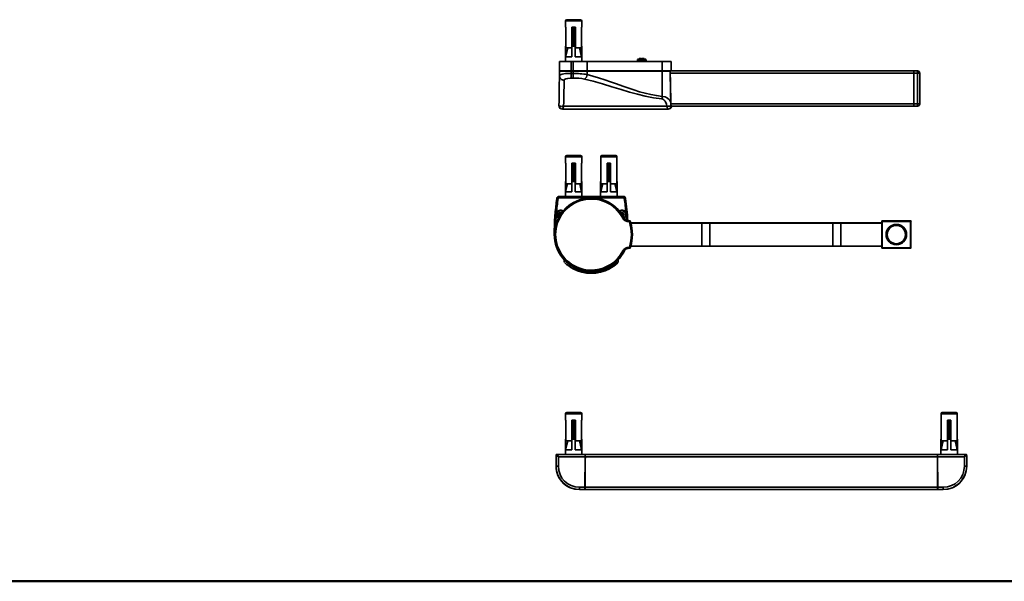
# Model space of a CAD drawing. Units: millimetres. Extents: x 10 to 410, y 10 to 287.
# Drawn here: x 115 to 220, y 10 to 70 of the extents above; entities that cross this region are included whole.
import ezdxf

# ---------------------------------------------------------------- set-up
doc = ezdxf.new("R2010")
doc.units = ezdxf.units.MM

msp = doc.modelspace()

# ---------------------------------------------------------------- linework, layer by layer
at = {"color": 7, "linetype": 'Continuous', "lineweight": 35}
for p, q in [((173.02, 69.74), (173.02, 69.05)), ((173.15, 69.86), (174.41, 69.86)), ((174.41, 69.86), (174.62, 69.86)), ((174.75, 69.05), (174.75, 69.74)), ((173.04, 69.05), (173.02, 69.05)), ((173.04, 66.86), (173.04, 69.05)), ((174.07, 69.05), (173.7, 69.05)), ((173.7, 69.05), (173.7, 66.86)), ((174.07, 69.03), (173.7, 69.03)), ((174.07, 68.99), (173.7, 68.99)), ((174.07, 68.93), (173.7, 68.93)), ((174.07, 68.87), (173.7, 68.87)), ((174.07, 68.84), (173.7, 68.84)), ((174.07, 68.78), (173.7, 68.78)), ((174.07, 68.72), (173.7, 68.72)), ((174.07, 68.68), (173.7, 68.68)), ((174.07, 68.62), (173.7, 68.62)), ((174.07, 68.56), (173.7, 68.56)), ((174.07, 68.52), (173.7, 68.52)), ((174.07, 68.46), (173.7, 68.46)), ((174.07, 68.4), (173.7, 68.4)), ((174.07, 68.37), (173.7, 68.37)), ((174.07, 68.31), (173.7, 68.31)), ((174.07, 68.25), (173.7, 68.25)), ((174.07, 68.21), (173.7, 68.21)), ((174.07, 66.86), (174.07, 69.05)), ((174.75, 69.05), (174.73, 69.05)), ((174.73, 69.05), (174.73, 66.86)), ((174.07, 68.15), (173.7, 68.15)), ((174.07, 68.09), (173.7, 68.09)), ((174.07, 68.06), (173.7, 68.06)), ((174.07, 68), (173.7, 68)), ((174.07, 67.93), (173.7, 67.93)), ((174.07, 67.9), (173.7, 67.9)), ((174.07, 67.84), (173.7, 67.84)), ((174.07, 67.78), (173.7, 67.78)), ((174.07, 67.74), (173.7, 67.74)), ((174.07, 67.68), (173.7, 67.68)), ((174.07, 67.62), (173.7, 67.62)), ((174.07, 67.59), (173.7, 67.59)), ((174.07, 67.53), (173.7, 67.53)), ((174.07, 67.47), (173.7, 67.47)), ((174.07, 67.43), (173.7, 67.43)), ((174.07, 67.37), (173.7, 67.37)), ((174.07, 67.31), (173.7, 67.31)), ((174.07, 67.27), (173.7, 67.27)), ((174.07, 67.21), (173.7, 67.21)), ((174.07, 67.15), (173.7, 67.15)), ((173.01, 67.03), (173.01, 65.4)), ((173.03, 67.03), (173.01, 67.03)), ((173.03, 67.03), (173.03, 65.9)), ((173.04, 67.03), (173.03, 67.03)), ((173.7, 66.86), (173.04, 66.86)), ((174.07, 67.12), (173.7, 67.12)), ((174.07, 67.06), (173.7, 67.06)), ((173.7, 67.03), (173.71, 67.03)), ((174.06, 67.03), (173.71, 67.03)), ((173.71, 67.03), (173.71, 65.9)), ((174.06, 67.03), (174.06, 65.9)), ((174.06, 67.03), (174.07, 67.03)), ((174.73, 66.86), (174.07, 66.86)), ((174.74, 67.03), (174.73, 67.03)), ((174.74, 67.03), (174.74, 65.9)), ((174.76, 67.03), (174.74, 67.03)), ((174.76, 65.4), (174.76, 67.03)), ((172.38, 64.4), (172.38, 65.4)), ((172.38, 65.4), (173.63, 65.4)), ((173.03, 65.9), (173.71, 65.9)), ((173.63, 65.4), (173.63, 64.4)), ((173.84, 65.4), (173.63, 65.4)), ((173.84, 64.4), (173.84, 65.4)), ((175.33, 65.4), (173.84, 65.4)), ((174.06, 65.9), (174.74, 65.9)), ((175.33, 64.4), (175.33, 65.4)), ((183.32, 65.4), (175.33, 65.4)), ((180.67, 65.59), (180.67, 65.4)), ((181.25, 65.59), (180.67, 65.59)), ((180.87, 65.71), (181.02, 65.74)), ((180.9, 65.71), (180.87, 65.71)), ((181.05, 65.74), (180.9, 65.71)), ((181, 65.73), (180.91, 65.71)), ((181.02, 65.74), (181.06, 65.75)), ((181.02, 65.74), (181.05, 65.75)), ((181.09, 65.75), (181.05, 65.74)), ((181.06, 65.75), (181.06, 65.74)), ((181.06, 65.75), (181.06, 65.74)), ((181.09, 65.75), (181.06, 65.74)), ((181.11, 65.74), (181.09, 65.75)), ((181.12, 65.74), (181.09, 65.75)), ((181.14, 65.71), (181.11, 65.74)), ((181.15, 65.71), (181.12, 65.74)), ((181.13, 65.71), (181.16, 65.74)), ((181.26, 65.71), (181.14, 65.71)), ((181.15, 65.74), (181.18, 65.75)), ((181.16, 65.74), (181.18, 65.75)), ((181.16, 65.74), (181.16, 65.71)), ((181.18, 65.75), (181.21, 65.74)), ((181.18, 65.75), (181.18, 65.71)), ((181.18, 65.75), (181.21, 65.74)), ((181.25, 65.74), (181.21, 65.75)), ((181.21, 65.75), (181.21, 65.74)), ((181.25, 65.74), (181.21, 65.75)), ((181.21, 65.74), (181.26, 65.71)), ((181.21, 65.74), (181.21, 65.71)), ((181.4, 65.71), (181.25, 65.74)), ((181.25, 65.59), (181.6, 65.59)), ((181.6, 65.4), (181.6, 65.59)), ((183.32, 64.4), (183.32, 65.4)), ((183.32, 65.4), (184.26, 65.4)), ((184.26, 65.4), (184.26, 64.4)), ((173.63, 64.4), (172.38, 64.4)), ((172.38, 63.89), (172.38, 64.38)), ((173.63, 64.38), (172.38, 64.38)), ((173.63, 64.38), (173.63, 64.4)), ((173.84, 64.4), (173.63, 64.4)), ((173.63, 64.13), (173.63, 64.38)), ((173.84, 64.38), (173.63, 64.38)), ((173.63, 64.13), (173.63, 63.64)), ((173.63, 64.13), (173.84, 64.13)), ((173.84, 64.38), (173.84, 64.4)), ((175.33, 64.4), (173.84, 64.4)), ((173.84, 64.13), (173.84, 64.38)), ((175.33, 64.38), (173.84, 64.38)), ((173.84, 64.13), (173.84, 63.64)), ((183.32, 64.4), (175.33, 64.4)), ((175.33, 64.02), (175.33, 64.38)), ((183.32, 64.38), (175.33, 64.38)), ((184.25, 64.4), (183.32, 64.4)), ((183.32, 61.69), (183.32, 64.38)), ((184.17, 64.38), (183.32, 64.38)), ((184.25, 64.4), (210.13, 64.4)), ((210.13, 64.15), (210.13, 64.4)), ((210.13, 64.4), (210.51, 64.4)), ((210.13, 64.4), (210.13, 64.15)), ((210.51, 64.15), (210.13, 64.15)), ((210.13, 60.9), (210.13, 64.15)), ((210.13, 64.15), (210.13, 60.9)), ((210.51, 60.9), (210.51, 64.15)), ((210.76, 64.15), (210.51, 64.15)), ((210.76, 64.15), (210.76, 60.9)), ((173.84, 63.64), (173.63, 63.64)), ((210.13, 60.9), (210.51, 60.9)), ((210.13, 60.65), (210.13, 60.9)), ((210.13, 60.9), (210.13, 60.65)), ((210.76, 60.9), (210.51, 60.9)), ((172.32, 60.72), (172.35, 60.67)), ((172.7, 60.34), (172.69, 60.34)), ((183.93, 60.34), (172.7, 60.34)), ((172.82, 60.65), (183.81, 60.65)), ((183.94, 60.34), (183.93, 60.34)), ((184.28, 60.63), (184.26, 60.67)), ((184.28, 60.65), (184.27, 60.65)), ((210.13, 60.65), (184.27, 60.65)), ((184.3, 60.59), (184.3, 60.59)), ((184.3, 60.59), (184.3, 60.59)), ((210.51, 60.65), (210.13, 60.65)), ((173.02, 55.25), (173.02, 54.56)), ((173.04, 54.56), (173.02, 54.56)), ((173.04, 52.38), (173.04, 54.56)), ((173.15, 55.38), (174.41, 55.38)), ((174.07, 54.56), (173.7, 54.56)), ((173.7, 54.56), (173.7, 52.38)), ((174.07, 52.38), (174.07, 54.56)), ((174.41, 55.38), (174.62, 55.38)), ((174.75, 54.56), (174.73, 54.56)), ((174.73, 54.56), (174.73, 52.38)), ((174.75, 54.56), (174.75, 55.25)), ((176.77, 55.25), (176.77, 54.56)), ((176.79, 54.56), (176.77, 54.56)), ((176.79, 52.38), (176.79, 54.56)), ((176.9, 55.38), (178.16, 55.38)), ((177.82, 54.56), (177.45, 54.56)), ((177.45, 54.56), (177.45, 52.38)), ((177.82, 52.38), (177.82, 54.56)), ((178.16, 55.38), (178.37, 55.38)), ((178.5, 54.56), (178.48, 54.56)), ((178.48, 54.56), (178.48, 52.38)), ((178.5, 54.56), (178.5, 55.25)), ((173.92, 54.52), (173.7, 54.52)), ((173.92, 54.49), (173.7, 54.49)), ((173.92, 54.43), (173.7, 54.43)), ((173.92, 54.37), (173.7, 54.37)), ((173.92, 54.33), (173.7, 54.33)), ((173.92, 54.27), (173.7, 54.27)), ((173.92, 54.21), (173.7, 54.21)), ((173.92, 54.18), (173.7, 54.18)), ((173.92, 54.12), (173.7, 54.12)), ((173.92, 54.06), (173.7, 54.06)), ((173.92, 54.03), (173.7, 54.03)), ((173.92, 53.97), (173.7, 53.97)), ((173.92, 53.91), (173.7, 53.91)), ((173.92, 53.88), (173.7, 53.88)), ((173.92, 53.82), (173.7, 53.82)), ((173.92, 53.76), (173.7, 53.76)), ((173.92, 53.73), (173.7, 53.73)), ((173.92, 53.67), (173.7, 53.67)), ((173.92, 53.6), (173.7, 53.6)), ((173.92, 53.57), (173.7, 53.57)), ((173.92, 53.51), (173.7, 53.51)), ((174.07, 54.52), (173.92, 54.52)), ((174.07, 54.49), (173.92, 54.49)), ((174.07, 54.43), (173.92, 54.43)), ((174.07, 54.37), (173.92, 54.37)), ((174.07, 54.33), (173.92, 54.33)), ((174.07, 54.27), (173.92, 54.27)), ((174.07, 54.21), (173.92, 54.21)), ((174.07, 54.18), (173.92, 54.18)), ((174.07, 54.12), (173.92, 54.12)), ((174.07, 54.06), (173.92, 54.06)), ((174.07, 54.03), (173.92, 54.03)), ((174.07, 53.97), (173.92, 53.97)), ((174.07, 53.91), (173.92, 53.91)), ((174.07, 53.88), (173.92, 53.88)), ((174.07, 53.82), (173.92, 53.82)), ((174.07, 53.76), (173.92, 53.76)), ((174.07, 53.73), (173.92, 53.73)), ((174.07, 53.67), (173.92, 53.67)), ((174.07, 53.6), (173.92, 53.6)), ((174.07, 53.57), (173.92, 53.57)), ((174.07, 53.51), (173.92, 53.51)), ((177.82, 54.52), (177.45, 54.52)), ((177.82, 54.49), (177.45, 54.49)), ((177.82, 54.43), (177.45, 54.43)), ((177.82, 54.37), (177.45, 54.37)), ((177.82, 54.33), (177.45, 54.33)), ((177.82, 54.27), (177.45, 54.27)), ((177.82, 54.21), (177.45, 54.21)), ((177.82, 54.18), (177.45, 54.18)), ((177.82, 54.12), (177.45, 54.12)), ((177.82, 54.06), (177.45, 54.06)), ((177.82, 54.03), (177.45, 54.03)), ((177.82, 53.97), (177.45, 53.97)), ((177.82, 53.91), (177.45, 53.91)), ((177.82, 53.88), (177.45, 53.88)), ((177.82, 53.82), (177.45, 53.82)), ((177.82, 53.76), (177.45, 53.76)), ((177.82, 53.73), (177.45, 53.73)), ((177.82, 53.67), (177.45, 53.67)), ((177.82, 53.6), (177.45, 53.6)), ((177.82, 53.57), (177.45, 53.57)), ((177.82, 53.51), (177.45, 53.51)), ((173.01, 52.63), (173.01, 51.03)), ((173.03, 52.63), (173.01, 52.63)), ((173.03, 52.63), (173.03, 51.5)), ((173.04, 52.63), (173.03, 52.63)), ((173.92, 53.45), (173.7, 53.45)), ((173.92, 53.42), (173.7, 53.42)), ((173.92, 53.36), (173.7, 53.36)), ((173.92, 53.3), (173.7, 53.3)), ((173.92, 53.27), (173.7, 53.27)), ((173.92, 53.21), (173.7, 53.21)), ((173.92, 53.15), (173.7, 53.15)), ((173.92, 53.12), (173.7, 53.12)), ((173.92, 53.06), (173.7, 53.06)), ((173.92, 53), (173.7, 53)), ((173.92, 52.96), (173.7, 52.96)), ((173.92, 52.9), (173.7, 52.9)), ((173.92, 52.84), (173.7, 52.84)), ((173.92, 52.81), (173.7, 52.81)), ((173.92, 52.75), (173.7, 52.75)), ((173.92, 52.69), (173.7, 52.69)), ((173.92, 52.66), (173.7, 52.66)), ((173.7, 52.63), (173.71, 52.63)), ((174.06, 52.63), (173.71, 52.63)), ((173.71, 52.63), (173.71, 51.5)), ((174.07, 53.45), (173.92, 53.45)), ((174.07, 53.42), (173.92, 53.42)), ((174.07, 53.36), (173.92, 53.36)), ((174.07, 53.3), (173.92, 53.3)), ((174.07, 53.27), (173.92, 53.27)), ((174.07, 53.21), (173.92, 53.21)), ((174.07, 53.15), (173.92, 53.15)), ((174.07, 53.12), (173.92, 53.12)), ((174.07, 53.06), (173.92, 53.06)), ((174.07, 53), (173.92, 53)), ((174.07, 52.96), (173.92, 52.96)), ((174.07, 52.9), (173.92, 52.9)), ((174.07, 52.84), (173.92, 52.84)), ((174.07, 52.81), (173.92, 52.81)), ((174.07, 52.75), (173.92, 52.75)), ((174.07, 52.69), (173.92, 52.69)), ((174.07, 52.66), (173.92, 52.66)), ((174.06, 52.63), (174.06, 51.5)), ((174.06, 52.63), (174.07, 52.63)), ((174.74, 52.63), (174.73, 52.63)), ((174.74, 52.63), (174.74, 51.5)), ((174.76, 52.63), (174.74, 52.63)), ((174.76, 51.03), (174.76, 52.63)), ((176.76, 52.63), (176.76, 51.03)), ((176.78, 52.63), (176.76, 52.63)), ((176.78, 52.63), (176.78, 51.5)), ((176.79, 52.63), (176.78, 52.63)), ((177.82, 53.45), (177.45, 53.45)), ((177.82, 53.42), (177.45, 53.42)), ((177.82, 53.36), (177.45, 53.36)), ((177.82, 53.3), (177.45, 53.3)), ((177.82, 53.27), (177.45, 53.27)), ((177.82, 53.21), (177.45, 53.21)), ((177.82, 53.15), (177.45, 53.15)), ((177.82, 53.12), (177.45, 53.12)), ((177.82, 53.06), (177.45, 53.06)), ((177.82, 53), (177.45, 53)), ((177.82, 52.96), (177.45, 52.96)), ((177.82, 52.9), (177.45, 52.9)), ((177.82, 52.84), (177.45, 52.84)), ((177.82, 52.81), (177.45, 52.81)), ((177.82, 52.75), (177.45, 52.75)), ((177.82, 52.69), (177.45, 52.69)), ((177.82, 52.66), (177.45, 52.66)), ((177.45, 52.63), (177.46, 52.63)), ((177.46, 52.63), (177.46, 51.5)), ((177.81, 52.63), (177.46, 52.63)), ((177.81, 52.63), (177.81, 51.5)), ((177.81, 52.63), (177.82, 52.63)), ((178.49, 52.63), (178.48, 52.63)), ((178.49, 52.63), (178.49, 51.5)), ((178.51, 52.63), (178.49, 52.63)), ((178.51, 51.03), (178.51, 52.63)), ((173.03, 51.5), (173.71, 51.5)), ((173.7, 52.38), (173.04, 52.38)), ((174.06, 51.5), (174.74, 51.5)), ((174.73, 52.38), (174.07, 52.38)), ((176.78, 51.5), (177.46, 51.5)), ((177.45, 52.38), (176.79, 52.38)), ((177.81, 51.5), (178.49, 51.5)), ((178.48, 52.38), (177.82, 52.38)), ((172.13, 50.81), (172.1, 50.81)), ((172.35, 51.03), (172.35, 50.99)), ((179.17, 51.03), (172.35, 51.03)), ((172.35, 51.03), (172.92, 51.03)), ((172.35, 50.89), (172.35, 50.99)), ((172.35, 50.99), (179.17, 50.99)), ((179.17, 50.89), (172.35, 50.89)), ((173.01, 51.03), (172.92, 51.03)), ((172.92, 51.03), (172.93, 51.03)), ((174.85, 51.03), (174.76, 51.03)), ((174.84, 51.03), (174.85, 51.03)), ((174.85, 51.03), (176.67, 51.03)), ((176.76, 51.03), (176.67, 51.03)), ((176.67, 51.03), (176.68, 51.03)), ((178.6, 51.03), (178.51, 51.03)), ((178.59, 51.03), (178.6, 51.03)), ((178.6, 51.03), (179.17, 51.03)), ((179.17, 50.99), (179.17, 51.03)), ((179.17, 50.89), (179.17, 50.99)), ((179.42, 50.81), (179.38, 50.81)), ((172.36, 49.27), (172.58, 49.3)), ((172.61, 49.27), (172.58, 49.3)), ((172.74, 49.47), (172.75, 49.49)), ((172.76, 49.46), (172.74, 49.47)), ((172.77, 49.48), (172.75, 49.49)), ((178.75, 49.48), (178.77, 49.49)), ((178.76, 49.46), (178.78, 49.47)), ((178.78, 49.47), (178.77, 49.49)), ((178.92, 49.29), (178.91, 49.27)), ((178.92, 49.29), (179.14, 49.29)), ((172.25, 48.73), (172.24, 48.71)), ((172.24, 48.71), (172.26, 48.7)), ((172.25, 48.73), (172.27, 48.72)), ((172.36, 49.27), (172.28, 49.07)), ((172.28, 49.07), (172.39, 48.93)), ((179.24, 49.09), (179.13, 48.93)), ((179.24, 49.09), (179.14, 49.29)), ((179.2, 48.76), (179.22, 48.77)), ((179.27, 48.69), (179.22, 48.77)), ((179.26, 48.73), (179.25, 48.72)), ((179.26, 48.73), (179.27, 48.71)), ((179.27, 48.71), (179.26, 48.71)), ((179.78, 48.43), (179.78, 48.41)), ((179.78, 48.41), (179.82, 48.41)), ((179.82, 48.41), (179.83, 48.43)), ((179.82, 48.41), (179.82, 48.41)), ((179.91, 48.34), (179.91, 48.34)), ((179.91, 48.34), (179.91, 48.34)), ((179.96, 48.26), (179.94, 48.25)), ((206.7, 45.56), (206.7, 48.37)), ((206.76, 48.37), (206.7, 48.37)), ((206.76, 48.37), (206.76, 48.43)), ((206.76, 48.43), (209.76, 48.43)), ((206.76, 48.37), (206.76, 45.56)), ((209.76, 48.37), (206.76, 48.37)), ((209.76, 48.37), (209.76, 48.43)), ((209.82, 48.37), (209.76, 48.37)), ((209.76, 45.56), (209.76, 48.37)), ((209.82, 48.37), (209.82, 45.56)), ((179.95, 48.22), (180.02, 48.21)), ((180.02, 48.19), (180.02, 48.21)), ((180.02, 48.21), (187.55, 48.21)), ((187.55, 48.19), (180.02, 48.19)), ((187.55, 48.19), (187.55, 48.21)), ((187.55, 48.21), (188.41, 48.21)), ((188.4, 48.19), (187.55, 48.19)), ((187.55, 45.74), (187.55, 48.19)), ((188.4, 48.19), (188.4, 45.74)), ((201.48, 48.19), (188.4, 48.19)), ((188.41, 48.21), (201.49, 48.21)), ((201.48, 45.74), (201.48, 48.19)), ((202.34, 48.19), (201.48, 48.19)), ((201.49, 48.21), (202.34, 48.21)), ((202.34, 48.19), (202.34, 48.21)), ((202.34, 48.21), (206.7, 48.21)), ((202.34, 48.19), (202.34, 45.74)), ((179.22, 45.16), (179.2, 45.17)), ((179.22, 45.16), (179.27, 45.24)), ((179.82, 45.52), (179.78, 45.52)), ((179.78, 45.52), (179.78, 45.5)), ((179.83, 45.5), (179.82, 45.52)), ((179.82, 45.52), (179.82, 45.52)), ((179.91, 45.59), (179.91, 45.59)), ((179.91, 45.59), (179.91, 45.59)), ((179.96, 45.67), (179.94, 45.68)), ((180.02, 45.71), (179.95, 45.71)), ((180.02, 45.74), (187.55, 45.74)), ((180.02, 45.71), (180.02, 45.74)), ((187.55, 45.71), (180.02, 45.71)), ((187.55, 45.74), (188.4, 45.74)), ((187.55, 45.71), (187.55, 45.74)), ((188.41, 45.71), (187.55, 45.71)), ((188.4, 45.74), (201.48, 45.74)), ((201.49, 45.71), (188.41, 45.71)), ((201.48, 45.74), (202.34, 45.74)), ((202.34, 45.71), (201.49, 45.71)), ((202.34, 45.71), (202.34, 45.74)), ((206.7, 45.71), (202.34, 45.71)), ((206.76, 45.56), (206.7, 45.56)), ((206.76, 45.56), (209.76, 45.56)), ((206.76, 45.5), (206.76, 45.56)), ((209.76, 45.5), (206.76, 45.5)), ((209.82, 45.56), (209.76, 45.56)), ((209.76, 45.5), (209.76, 45.56)), ((173.89, 43.5), (173.89, 43.42)), ((177.63, 43.42), (177.63, 43.5)), ((173.02, 27.86), (173.02, 27.18)), ((173.15, 27.99), (174.62, 27.99)), ((174.75, 27.18), (174.75, 27.86)), ((213.02, 27.86), (213.02, 27.18)), ((213.15, 27.99), (214.62, 27.99)), ((214.75, 27.18), (214.75, 27.86)), ((173.04, 27.18), (173.02, 27.18)), ((173.04, 24.99), (173.04, 27.18)), ((174.07, 27.18), (173.7, 27.18)), ((173.7, 27.18), (173.7, 24.99)), ((174.07, 27.15), (173.7, 27.15)), ((174.07, 27.09), (173.7, 27.09)), ((174.07, 27.06), (173.7, 27.06)), ((174.07, 27), (173.7, 27)), ((174.07, 26.93), (173.7, 26.93)), ((174.07, 26.9), (173.7, 26.9)), ((174.07, 26.84), (173.7, 26.84)), ((174.07, 26.78), (173.7, 26.78)), ((174.07, 26.74), (173.7, 26.74)), ((174.07, 26.68), (173.7, 26.68)), ((174.07, 26.62), (173.7, 26.62)), ((174.07, 26.59), (173.7, 26.59)), ((174.07, 26.53), (173.7, 26.53)), ((174.07, 26.47), (173.7, 26.47)), ((174.07, 26.43), (173.7, 26.43)), ((174.07, 26.37), (173.7, 26.37)), ((174.07, 26.31), (173.7, 26.31)), ((174.07, 26.27), (173.7, 26.27)), ((174.07, 24.99), (174.07, 27.18)), ((174.75, 27.18), (174.73, 27.18)), ((174.73, 27.18), (174.73, 24.99)), ((213.04, 27.18), (213.02, 27.18)), ((213.04, 24.99), (213.04, 27.18)), ((214.07, 27.18), (213.7, 27.18)), ((213.7, 27.18), (213.7, 24.99)), ((214.07, 27.15), (213.7, 27.15)), ((214.07, 27.09), (213.7, 27.09)), ((214.07, 27.06), (213.7, 27.06)), ((214.07, 27), (213.7, 27)), ((214.07, 26.93), (213.7, 26.93)), ((214.07, 26.9), (213.7, 26.9)), ((214.07, 26.84), (213.7, 26.84)), ((214.07, 26.78), (213.7, 26.78)), ((214.07, 26.74), (213.7, 26.74)), ((214.07, 26.68), (213.7, 26.68)), ((214.07, 26.62), (213.7, 26.62)), ((214.07, 26.59), (213.7, 26.59)), ((214.07, 26.53), (213.7, 26.53)), ((214.07, 26.47), (213.7, 26.47)), ((214.07, 26.43), (213.7, 26.43)), ((214.07, 26.37), (213.7, 26.37)), ((214.07, 26.31), (213.7, 26.31)), ((214.07, 26.27), (213.7, 26.27)), ((214.07, 24.99), (214.07, 27.18)), ((214.75, 27.18), (214.73, 27.18)), ((214.73, 27.18), (214.73, 24.99)), ((174.07, 26.21), (173.7, 26.21)), ((174.07, 26.15), (173.7, 26.15)), ((174.07, 26.12), (173.7, 26.12)), ((174.07, 26.06), (173.7, 26.06)), ((174.07, 26), (173.7, 26)), ((174.07, 25.96), (173.7, 25.96)), ((174.07, 25.9), (173.7, 25.9)), ((174.07, 25.84), (173.7, 25.84)), ((174.07, 25.81), (173.7, 25.81)), ((174.07, 25.75), (173.7, 25.75)), ((174.07, 25.68), (173.7, 25.68)), ((174.07, 25.65), (173.7, 25.65)), ((174.07, 25.59), (173.7, 25.59)), ((174.07, 25.53), (173.7, 25.53)), ((174.07, 25.49), (173.7, 25.49)), ((174.07, 25.43), (173.7, 25.43)), ((174.07, 25.37), (173.7, 25.37)), ((174.07, 25.34), (173.7, 25.34)), ((174.07, 25.28), (173.7, 25.28)), ((174.07, 25.22), (173.7, 25.22)), ((174.07, 25.18), (173.7, 25.18)), ((214.07, 26.21), (213.7, 26.21)), ((214.07, 26.15), (213.7, 26.15)), ((214.07, 26.12), (213.7, 26.12)), ((214.07, 26.06), (213.7, 26.06)), ((214.07, 26), (213.7, 26)), ((214.07, 25.96), (213.7, 25.96)), ((214.07, 25.9), (213.7, 25.9)), ((214.07, 25.84), (213.7, 25.84)), ((214.07, 25.81), (213.7, 25.81)), ((214.07, 25.75), (213.7, 25.75)), ((214.07, 25.68), (213.7, 25.68)), ((214.07, 25.65), (213.7, 25.65)), ((214.07, 25.59), (213.7, 25.59)), ((214.07, 25.53), (213.7, 25.53)), ((214.07, 25.49), (213.7, 25.49)), ((214.07, 25.43), (213.7, 25.43)), ((214.07, 25.37), (213.7, 25.37)), ((214.07, 25.34), (213.7, 25.34)), ((214.07, 25.28), (213.7, 25.28)), ((214.07, 25.22), (213.7, 25.22)), ((214.07, 25.18), (213.7, 25.18)), ((173.01, 25.15), (173.01, 23.53)), ((173.03, 25.15), (173.01, 25.15)), ((173.03, 25.15), (173.03, 24.03)), ((173.04, 25.15), (173.03, 25.15)), ((173.7, 24.99), (173.04, 24.99)), ((173.7, 25.15), (173.71, 25.15)), ((174.06, 25.15), (173.71, 25.15)), ((173.71, 25.15), (173.71, 24.03)), ((174.06, 25.15), (174.06, 24.03)), ((174.06, 25.15), (174.07, 25.15)), ((174.73, 24.99), (174.07, 24.99)), ((174.74, 25.15), (174.73, 25.15)), ((174.74, 25.15), (174.74, 24.03)), ((174.76, 25.15), (174.74, 25.15)), ((174.76, 23.53), (174.76, 25.15)), ((213.01, 25.15), (213.01, 23.53)), ((213.03, 25.15), (213.01, 25.15)), ((213.03, 25.15), (213.03, 24.03)), ((213.04, 25.15), (213.03, 25.15)), ((213.7, 24.99), (213.04, 24.99)), ((213.7, 25.15), (213.71, 25.15)), ((214.06, 25.15), (213.71, 25.15)), ((213.71, 25.15), (213.71, 24.03)), ((214.06, 25.15), (214.06, 24.03)), ((214.06, 25.15), (214.07, 25.15)), ((214.73, 24.99), (214.07, 24.99)), ((214.74, 25.15), (214.73, 25.15)), ((214.74, 25.15), (214.74, 24.03)), ((214.76, 25.15), (214.74, 25.15)), ((214.76, 23.53), (214.76, 25.15)), ((172.01, 22.28), (172.01, 23.4)), ((172.02, 23.46), (172.02, 23.46)), ((172.08, 23.53), (172.08, 23.52)), ((172.08, 23.53), (172.13, 23.53)), ((172.13, 23.53), (172.13, 23.53)), ((172.13, 23.53), (175.11, 23.53)), ((175.11, 23.27), (172.26, 23.27)), ((172.26, 23.27), (172.26, 22.27)), ((173.03, 24.03), (173.71, 24.03)), ((174.06, 24.03), (174.74, 24.03)), ((175.08, 20.02), (175.11, 23.27)), ((175.13, 23.27), (175.1, 20.02)), ((175.13, 23.28), (175.13, 23.53)), ((175.13, 23.53), (212.63, 23.53)), ((212.63, 23.28), (175.13, 23.28)), ((175.13, 23.28), (175.13, 20.03)), ((212.63, 23.53), (212.63, 23.28)), ((212.63, 23.28), (212.63, 20.03)), ((212.66, 20.02), (212.64, 23.27)), ((212.66, 23.53), (215.63, 23.53)), ((215.51, 23.27), (212.66, 23.27)), ((212.66, 23.27), (212.69, 20.02)), ((213.03, 24.03), (213.71, 24.03)), ((214.06, 24.03), (214.74, 24.03)), ((215.51, 22.27), (215.51, 23.27)), ((215.68, 23.53), (215.63, 23.53)), ((215.63, 23.53), (215.63, 23.53)), ((215.68, 23.52), (215.68, 23.53)), ((215.75, 23.46), (215.75, 23.46)), ((215.76, 23.4), (215.76, 22.28)), ((174.51, 20.02), (175.08, 20.02)), ((174.51, 19.78), (174.51, 20.02)), ((175.11, 20.46), (175.13, 20.46)), ((175.11, 20.45), (175.13, 20.45)), ((175.13, 20.46), (175.13, 20.49)), ((175.13, 20.46), (175.13, 20.46)), ((175.13, 20.03), (212.63, 20.03)), ((175.13, 19.78), (175.13, 20.03)), ((212.64, 20.46), (212.63, 20.46)), ((212.63, 20.45), (212.66, 20.45)), ((212.63, 20.03), (212.63, 19.78)), ((212.64, 20.49), (212.64, 20.46)), ((212.64, 20.46), (212.66, 20.46)), ((212.69, 20.02), (213.26, 20.02)), ((213.26, 19.78), (213.26, 20.02)), ((174.51, 19.78), (175.08, 19.78)), ((174.51, 19.78), (175.08, 19.78)), ((174.51, 19.78), (174.51, 19.78)), ((175.07, 19.77), (174.52, 19.78)), ((212.63, 19.78), (175.13, 19.78)), ((212.69, 19.78), (213.26, 19.78)), ((212.69, 19.78), (213.26, 19.78)), ((213.25, 19.78), (212.7, 19.77)), ((213.26, 19.78), (213.26, 19.78))]:
    msp.add_line(p, q, dxfattribs=at)
at = {"color": 8, "linetype": 'Continuous', "lineweight": 35}
for p, q in [((174.49, 69.74), (173.02, 69.74)), ((174.75, 69.74), (174.49, 69.74)), ((173.71, 66.98), (173.7, 66.98)), ((174.07, 66.98), (174.06, 66.98)), ((181.25, 65.6), (181.6, 65.6)), ((210.13, 64.15), (184.17, 64.15)), ((184.24, 60.9), (210.13, 60.9)), ((184.27, 60.65), (184.27, 60.65)), ((174.49, 55.25), (173.02, 55.25)), ((174.75, 55.25), (174.49, 55.25)), ((178.24, 55.25), (176.77, 55.25)), ((178.5, 55.25), (178.24, 55.25)), ((173.71, 52.58), (173.7, 52.58)), ((174.07, 52.58), (174.06, 52.58)), ((177.46, 52.58), (177.45, 52.58)), ((177.82, 52.58), (177.81, 52.58)), ((180.02, 48.19), (179.96, 48.19)), ((206.7, 48.19), (202.34, 48.19)), ((171.85, 46.96), (171.82, 46.96)), ((179.96, 45.74), (180.02, 45.74)), ((202.34, 45.74), (206.7, 45.74)), ((174.75, 27.86), (173.02, 27.86)), ((214.75, 27.86), (213.02, 27.86)), ((173.71, 25.1), (173.7, 25.1)), ((174.07, 25.1), (174.06, 25.1)), ((213.71, 25.1), (213.7, 25.1)), ((214.07, 25.1), (214.06, 25.1)), ((175.11, 20.39), (175.13, 20.39)), ((175.13, 20.43), (175.12, 20.43)), ((175.13, 20.66), (175.13, 20.49)), ((175.13, 20.49), (175.13, 20.49)), ((212.64, 20.49), (212.63, 20.66)), ((212.63, 20.49), (212.64, 20.49)), ((212.65, 20.43), (212.63, 20.43)), ((212.63, 20.39), (212.66, 20.39)), ((175.08, 19.78), (175.08, 19.78)), ((175.13, 19.83), (175.1, 19.83)), ((212.63, 19.83), (212.67, 19.83)), ((212.69, 19.78), (212.69, 19.78))]:
    msp.add_line(p, q, dxfattribs=at)
at = {"color": 7, "linetype": 'Continuous', "lineweight": 50}
msp.add_line((410, 10), (10, 10), dxfattribs=at)
at = {"color": 7, "linetype": 'Continuous', "lineweight": 35, "flags": 128}
for points in [[(173.03, 65.9), (173.06, 66.06), (173.25, 66.86)], [(174.52, 66.86), (174.7, 66.06), (174.74, 65.9)], [(180.83, 65.69), (180.69, 65.62), (180.67, 65.6)], [(181.59, 65.6), (181.54, 65.64), (181.43, 65.69)], [(172.38, 63.89), (172.45, 63.98), (172.68, 64.06), (173.02, 64.11), (173.41, 64.13), (173.63, 64.13)], [(175.33, 64.38), (175.33, 64.38), (175.33, 64.39), (175.33, 64.39), (175.33, 64.39), (175.32, 64.4), (175.32, 64.4), (175.32, 64.4), (175.32, 64.4)], [(175.33, 64.02), (175.93, 63.86), (176.55, 63.67), (177.19, 63.46), (177.8, 63.25), (178.46, 63.02), (179.14, 62.78), (179.76, 62.56), (180.31, 62.38), (180.91, 62.19), (181.5, 62.03), (182.1, 61.89), (182.71, 61.77), (183.32, 61.69)], [(184.24, 61.05), (184.22, 62.1), (184.17, 64.38)], [(184.24, 61.05), (184.2, 63.08), (184.17, 64.38)], [(172.32, 60.72), (172.33, 61.19), (172.34, 61.63), (172.34, 62.05), (172.35, 62.44), (172.36, 62.8), (172.36, 63.13), (172.37, 63.42), (172.37, 63.68), (172.38, 63.89)], [(172.87, 63.42), (172.87, 63.2), (172.87, 62.95), (172.86, 62.65), (172.85, 62.31), (172.85, 61.94), (172.84, 61.54), (172.83, 61.11), (172.82, 60.65)], [(173.63, 63.64), (173.5, 63.63), (173.26, 63.61), (173.06, 63.57), (172.92, 63.5), (172.87, 63.42)], [(183.29, 61.42), (182.4, 61.53), (181.52, 61.7), (180.67, 61.91), (179.83, 62.14), (178.96, 62.41), (177.96, 62.72), (176.96, 63.03), (175.97, 63.31), (175.04, 63.54)], [(183.32, 61.69), (183.31, 61.55), (183.29, 61.42)], [(183.81, 60.65), (183.77, 60.87), (183.64, 61.19), (183.51, 61.33), (183.4, 61.39), (183.29, 61.42)], [(184.23, 60.87), (184.24, 60.92), (184.24, 61.05)], [(184.24, 61.05), (184.24, 61.05), (184.24, 61.05)], [(184.3, 60.59), (184.28, 60.62), (184.28, 60.63)], [(173.03, 51.5), (173.06, 51.66), (173.23, 52.38)], [(174.54, 52.38), (174.7, 51.66), (174.74, 51.5)], [(176.78, 51.5), (176.81, 51.66), (176.98, 52.38)], [(178.29, 52.38), (178.45, 51.66), (178.49, 51.5)], [(172.13, 50.81), (172.14, 50.81), (172.14, 50.81), (172.15, 50.81), (172.16, 50.8), (172.18, 50.8), (172.2, 50.8), (172.21, 50.8), (172.23, 50.79)], [(179.28, 50.79), (179.3, 50.8), (179.32, 50.8), (179.34, 50.8), (179.35, 50.8), (179.37, 50.81), (179.38, 50.81), (179.38, 50.81), (179.38, 50.81)], [(172.04, 49.05), (172.04, 49.07), (172.05, 49.23)], [(179.2, 48.76), (179.2, 48.76), (179.19, 48.75), (179.19, 48.75), (179.18, 48.74), (179.16, 48.74), (179.15, 48.73), (179.13, 48.72), (179.12, 48.71)], [(179.47, 49.23), (179.47, 49.21), (179.48, 49.05)], [(179.92, 48.36), (179.92, 48.37), (179.91, 48.39), (179.89, 48.41), (179.87, 48.42), (179.86, 48.42), (179.85, 48.43), (179.84, 48.43), (179.84, 48.43), (179.83, 48.43), (179.79, 48.43), (179.76, 48.43)], [(179.82, 48.31), (179.82, 48.31), (179.81, 48.31), (179.81, 48.31), (179.8, 48.31), (179.8, 48.31), (179.79, 48.31), (179.79, 48.31), (179.78, 48.31)], [(179.82, 48.31), (179.84, 48.32), (179.86, 48.32), (179.87, 48.33), (179.89, 48.33), (179.9, 48.33), (179.9, 48.34), (179.91, 48.34), (179.91, 48.34)], [(179.93, 48.36), (179.92, 48.36), (179.91, 48.34), (179.91, 48.34)], [(188.4, 48.19), (188.4, 48.19), (188.4, 48.2), (188.41, 48.2), (188.41, 48.21), (188.41, 48.21), (188.41, 48.21), (188.41, 48.21), (188.41, 48.21)], [(201.48, 48.19), (201.48, 48.19), (201.49, 48.2), (201.49, 48.2), (201.49, 48.21), (201.49, 48.21), (201.49, 48.21), (201.49, 48.21), (201.49, 48.21)], [(179.2, 45.17), (179.2, 45.17), (179.19, 45.17), (179.19, 45.18), (179.18, 45.18), (179.16, 45.19), (179.15, 45.2), (179.13, 45.21), (179.12, 45.21)], [(179.78, 45.62), (179.79, 45.62), (179.79, 45.62), (179.8, 45.62), (179.8, 45.62), (179.81, 45.62), (179.81, 45.62), (179.82, 45.62), (179.82, 45.62)], [(179.82, 45.62), (179.84, 45.61), (179.86, 45.61), (179.87, 45.6), (179.89, 45.6), (179.9, 45.59), (179.9, 45.59), (179.91, 45.59), (179.91, 45.59)], [(179.91, 45.59), (179.91, 45.58), (179.92, 45.57), (179.93, 45.57)], [(188.41, 45.71), (188.41, 45.71), (188.41, 45.72), (188.41, 45.72), (188.41, 45.72), (188.41, 45.73), (188.4, 45.73), (188.4, 45.73), (188.4, 45.74)], [(201.49, 45.71), (201.49, 45.71), (201.49, 45.72), (201.49, 45.72), (201.49, 45.72), (201.49, 45.73), (201.49, 45.73), (201.48, 45.73), (201.48, 45.74)], [(172.89, 44.05), (172.89, 44.15), (172.88, 44.27)], [(178.63, 44.27), (178.63, 44.15), (178.63, 44.05)], [(173.89, 43.42), (173.88, 43.4), (173.87, 43.38), (173.86, 43.36), (173.85, 43.35), (173.84, 43.33), (173.84, 43.32), (173.83, 43.32), (173.83, 43.32)], [(177.63, 43.42), (177.64, 43.4), (177.65, 43.38), (177.66, 43.36), (177.67, 43.35), (177.68, 43.33), (177.68, 43.32), (177.68, 43.32), (177.68, 43.32)], [(173.03, 24.03), (173.06, 24.19), (173.25, 24.99)], [(174.52, 24.99), (174.7, 24.19), (174.74, 24.03)], [(213.03, 24.03), (213.06, 24.19), (213.25, 24.99)], [(214.52, 24.99), (214.7, 24.19), (214.74, 24.03)], [(175.11, 23.27), (175.11, 23.32), (175.11, 23.36), (175.11, 23.4), (175.11, 23.44), (175.11, 23.47), (175.11, 23.49), (175.11, 23.51), (175.11, 23.52), (175.11, 23.53)], [(175.13, 23.5), (175.13, 23.5), (175.13, 23.49), (175.13, 23.47), (175.13, 23.45), (175.13, 23.42), (175.13, 23.39), (175.13, 23.35), (175.13, 23.31), (175.13, 23.27)], [(212.64, 23.27), (212.64, 23.31), (212.64, 23.35), (212.64, 23.39), (212.63, 23.42), (212.63, 23.45), (212.63, 23.47), (212.63, 23.49), (212.63, 23.5), (212.63, 23.5)], [(212.66, 23.53), (212.66, 23.52), (212.66, 23.51), (212.66, 23.49), (212.66, 23.47), (212.66, 23.44), (212.66, 23.4), (212.66, 23.36), (212.66, 23.32), (212.66, 23.27)], [(175.08, 19.78), (175.08, 19.78), (175.08, 19.8), (175.08, 19.82), (175.08, 19.85), (175.08, 19.89), (175.08, 19.93), (175.08, 19.98), (175.08, 20.02)], [(175.1, 20.02), (175.1, 19.98), (175.1, 19.94), (175.1, 19.9), (175.1, 19.87), (175.1, 19.84), (175.1, 19.82), (175.1, 19.81), (175.1, 19.8)], [(212.67, 19.8), (212.67, 19.81), (212.67, 19.82), (212.67, 19.84), (212.67, 19.87), (212.67, 19.9), (212.67, 19.94), (212.66, 19.98), (212.66, 20.02)], [(212.69, 20.02), (212.69, 19.98), (212.69, 19.93), (212.69, 19.89), (212.69, 19.85), (212.69, 19.82), (212.69, 19.8), (212.69, 19.78), (212.69, 19.78)]]:
    msp.add_lwpolyline(points, dxfattribs=at)
at = {"color": 8, "linetype": 'Continuous', "lineweight": 35, "flags": 128}
for points in [[(184.17, 64.38), (184.17, 64.38), (184.17, 64.38)], [(172.08, 23.52), (172.08, 23.52), (172.08, 23.52), (172.08, 23.52)]]:
    msp.add_lwpolyline(points, dxfattribs=at)
at = {"color": 7, "linetype": 'Continuous', "lineweight": 35}
for radius in [1.09, 1.03, 1.03, 1, 1, 0.975]:
    msp.add_circle((208.26, 46.96), radius, dxfattribs=at)
for centre, radius, start, end in [((173.15, 69.74), 0.125, 90, 180), ((174.62, 69.74), 0.125, 0, 90), ((172.41, 64.38), 0.025, 90, 179), ((173.96, 55.72), 8.41, 80.6185, 90.8221), ((174.72, 64.06), 0.614, 300.8623, 355.9949), ((183.22, 64.38), 0.099, 356.5016, 10.7766), ((184.14, 64.38), 0.025, 1.3358, 90), ((184.14, 64.38), 0.0239, 358.2638, 87.1149), ((203.33, 64.27), 7.18, 359.0028, 0.9972), ((210.51, 64.15), 0.25, 0, 89.5), ((172.86, 63.9), 0.483, 181.2996, 271.967), ((173.94, 57.7), 5.94, 79.3538, 90.9317), ((183.32, 60.7), 0.985, 20.6991, 89.7831), ((184.62, 60.82), 0.389, 172.045, 202.0139), ((203.33, 60.78), 7.18, 359.0028, 0.9972), ((210.51, 60.9), 0.25, 270.5, 0), ((172.69, 60.71), 0.375, 179, 270), ((172.62, 61.41), 0.783, 250.2712, 285.0586), ((172.71, 60.7), 0.361, 184.5338, 268.3647), ((171.74, 60.88), 1.1, 330.571, 347.9984), ((183.99, 61.64), 1.01, 259.7263, 285.5648), ((184.89, 60.91), 1.11, 193.2185, 210.6894), ((183.92, 60.69), 0.356, 271.5239, 349.9474), ((183.94, 60.71), 0.372, 270.1309, 341.6924), ((183.95, 60.71), 0.375, 270, 341.2755), ((184.26, 60.64), 0.0191, 335.7037, 28.2337), ((184.43, 60.7), 0.162, 199.9069, 211.4585), ((184.28, 60.6), 0.025, 341.2755, 90), ((173.15, 55.25), 0.125, 90, 180), ((174.62, 55.25), 0.125, 0, 90), ((176.9, 55.25), 0.125, 90, 180), ((178.37, 55.25), 0.125, 0, 90), ((198.38, 46.96), 26.56, 171.6689, 180), ((198.38, 46.96), 26.56, 171.6689, 180), ((175.76, 46.96), 3.9, 27.5207, 270), ((175.76, 46.96), 3.9, 27.5207, 332.4793), ((175.76, 46.96), 3.88, 27.5207, 332.4793), ((175.76, 46.96), 3.79, 27.5207, 332.4793), ((198.38, 46.96), 26.43, 171.6689, 175.0885), ((172.35, 50.78), 0.25, 90, 171.6689), ((172.35, 50.78), 0.25, 90, 171.6689), ((172.35, 50.78), 0.217, 90, 171.6689), ((172.35, 50.78), 0.117, 90, 171.6689), ((179.17, 50.78), 0.25, 8.3311, 90), ((179.17, 50.78), 0.25, 8.3311, 90), ((179.17, 50.78), 0.217, 8.3311, 90), ((179.17, 50.78), 0.117, 8.3311, 90), ((153.13, 46.96), 26.43, 4.9115, 8.3311), ((153.13, 46.96), 26.56, 3.1921, 8.3311), ((153.13, 46.96), 26.56, 3.1919, 8.3311), ((172.5, 49.1), 0.462, 56.7683, 164.2692), ((172.5, 49.1), 0.444, 56.7683, 236.7683), ((172.5, 49.1), 0.438, 54.0958, 239.4407), ((179.02, 49.1), 0.438, 27.7519, 125.9042), ((179.02, 49.1), 0.462, 15.7308, 123.2317), ((179.02, 49.1), 0.444, 303.2317, 123.2317), ((179.02, 49.1), 0.438, 301.1265, 27.7519), ((172.5, 49.1), 0.462, 186.2905, 236.7683), ((172.5, 49.1), 0.189, 158.6145, 218.6145), ((172.5, 49.1), 0.189, 98.6145, 158.6145), ((172.5, 49.1), 0.189, 218.6145, 236.8985), ((172.5, 49.1), 0.189, 56.6381, 98.6145), ((179.02, 49.1), 0.189, 87.7519, 123.3619), ((179.02, 49.1), 0.189, 27.7519, 87.7519), ((179.02, 49.1), 0.189, 303.1015, 327.7519), ((179.78, 49.06), 0.75, 207.5207, 270.0526), ((179.02, 49.1), 0.189, 327.7519, 27.7519), ((179.78, 49.06), 0.649, 207.5207, 270.0607), ((179.02, 49.1), 0.462, 303.2317, 353.7095), ((179.78, 49.06), 0.627, 215.8418, 261.3981), ((179.79, 49.13), 0.704, 261.4624, 269.1288), ((179.79, 48.04), 0.388, 83.9037, 91.8223), ((179.3, 48.33), 0.488, 357.2806, 8.843), ((179.34, 48.33), 0.484, 357.255, 8.9281), ((179.82, 48.31), 0.1, 18.3383, 89.9986), ((179.82, 48.31), 0.1, 18.3508, 89.9927), ((175.76, 46.96), 4.28, 341.6722, 18.3278), ((179.83, 48.33), 0.1, 18.5368, 89.9864), ((175.76, 46.96), 4.37, 341.6722, 18.3278), ((175.76, 46.96), 4.38, 17.0291, 18.3343), ((175.76, 46.96), 4.39, 17.0843, 18.523), ((175.76, 46.96), 4.38, 342.9709, 17.0291), ((206.76, 48.37), 0.0625, 90, 180), ((209.76, 48.37), 0.0625, 0.0037, 89.9978), ((175.76, 46.96), 3.94, 180, 335.1853), ((175.76, 46.96), 3.94, 180, 335.2029), ((175.76, 46.96), 3.9, 270, 332.4793), ((179.78, 44.87), 0.75, 89.9474, 152.4793), ((179.78, 44.87), 0.649, 89.9393, 152.4793), ((179.78, 44.87), 0.627, 98.6019, 144.1582), ((179.79, 44.8), 0.698, 90.8434, 98.5654), ((179.3, 45.59), 0.488, 351.157, 2.7194), ((179.78, 46.06), 0.562, 269.4001, 274.8739), ((179.82, 45.61), 0.118, 256.9647, 337.5622), ((179.34, 45.59), 0.484, 351.0719, 2.745), ((179.82, 45.62), 0.1, 270.0014, 341.6617), ((179.82, 45.62), 0.1, 270.0034, 341.6531), ((179.83, 45.6), 0.1, 270.0136, 341.4632), ((175.76, 46.96), 4.38, 341.6657, 342.9709), ((175.76, 46.96), 4.39, 341.477, 342.9157), ((206.76, 45.56), 0.0625, 180, 270), ((209.76, 45.56), 0.0625, 270, 0), ((173.01, 44.06), 0.125, 181, 226.6428), ((175.81, 47.44), 4.41, 294.3787, 309.7989), ((178.51, 44.06), 0.125, 313.3572, 359), ((175.76, 46.96), 4.12, 226.6428, 242.1695), ((175.76, 46.96), 4.13, 242.1695, 297.8305), ((175.76, 46.96), 4, 242.1695, 297.8305), ((175.76, 46.96), 4.13, 297.8307, 313.357), ((173.15, 27.86), 0.125, 90, 180), ((174.62, 27.86), 0.125, 0, 90), ((213.15, 27.86), 0.125, 90, 180), ((214.62, 27.86), 0.125, 0, 90), ((172.13, 23.4), 0.125, 89.9988, 179.9988), ((172.13, 23.4), 0.125, 90, 180), ((172.08, 23.46), 0.0625, 90, 180), ((172.08, 23.46), 0.0622, 89.7614, 179.7596), ((175.11, 23.5), 0.025, 359.5, 90), ((175.12, 23.99), 0.718, 269.0019, 270.9981), ((175.16, 23.15), 0.025, 179.5, 209.6417), ((212.66, 23.5), 0.025, 90, 180.5), ((212.61, 23.15), 0.025, 330.3583, 0.5), ((212.65, 23.99), 0.718, 269.002, 270.998), ((215.63, 23.4), 0.125, 0.0006, 90.0011), ((215.63, 23.4), 0.125, 22.0669, 90), ((215.68, 23.46), 0.0625, 0, 90), ((215.68, 23.46), 0.0622, 0.2406, 90.2378), ((172.2, 29.44), 7.16, 268.5004, 270.4999), ((174.51, 22.28), 2.5, 180, 203.5072), ((174.52, 22.28), 2.5, 180, 270), ((174.51, 22.27), 2.25, 180, 270), ((213.25, 22.28), 2.5, 270, 0), ((213.26, 22.27), 2.25, 270, 0), ((215.57, 29.44), 7.16, 269.5001, 271.4996), ((213.26, 22.28), 2.5, 336.4928, 0), ((174.51, 22.28), 2.5, 203.5227, 269.9966), ((213.26, 22.28), 2.5, 269.9931, 336.4877), ((175.09, 20.74), 0.713, 268.995, 271.005), ((175.07, 20.39), 0.0625, 0, 55.3134), ((212.7, 20.39), 0.0625, 124.6866, 180), ((212.68, 20.74), 0.713, 268.9949, 271.0051), ((175.07, 19.83), 0.0625, 269, 0), ((175.08, 19.8), 0.025, 270, 359.5), ((175.08, 19.8), 0.025, 269.9587, 359.461), ((212.7, 19.83), 0.0625, 180, 271), ((212.69, 19.8), 0.025, 180.5, 270), ((212.69, 19.8), 0.025, 180.5433, 270.0403)]:
    msp.add_arc(centre, radius, start, end, dxfattribs=at)
at = {"color": 8, "linetype": 'Continuous', "lineweight": 35}
for centre, radius, start, end in [((184.27, 60.6), 0.0248, 340.8475, 54.1503), ((184.27, 60.6), 0.0251, 341.3098, 54.0811), ((198.38, 46.96), 26.53, 171.6689, 179.9095), ((153.13, 46.96), 26.53, 3.2125, 8.3311), ((172.5, 49.1), 0.388, 54.5334, 239.0032), ((179.02, 49.1), 0.388, 27.7519, 125.4666), ((198.38, 46.96), 26.43, 175.4712, 177.9409), ((179.02, 49.1), 0.388, 300.9968, 27.7519), ((153.13, 46.96), 26.43, 3.3026, 4.5288), ((175.76, 46.96), 3.94, 180, 335.1852), ((175.13, 23.05), 0.049, 89.0958, 93.4346), ((212.63, 23.05), 0.049, 86.5655, 90.9063), ((215.53, 23.51), 0.158, 0.3708, 2.8607), ((175.2, 19.77), 0.128, 178.4933, 182.9175), ((212.57, 19.77), 0.128, 357.0649, 1.5109)]:
    msp.add_arc(centre, radius, start, end, dxfattribs=at)
at = {"color": 7, "linetype": 'Continuous', "lineweight": 35}
for centre, major_axis, ratio, start_param, end_param in [((172.26, 23.28), (0.25, -0.125), 0.006981, 3.145083, 4.71588), ((172.26, 23.28), (-0.125, 0.25), 0.003491, 0.006981, 1.577778), ((215.51, 23.28), (0.125, 0.25), 0.003491, 4.705408, 6.276204), ((215.51, 23.28), (0.25, 0.125), 0.006981, 4.708898, 6.279695), ((175.13, 20.49), (0.025, 0.0002), 0.008724, 3.14144, 4.712161), ((212.64, 20.49), (0.025, -0.0002), 0.008724, 4.712617, 6.283338)]:
    msp.add_ellipse(centre, major_axis=major_axis, ratio=ratio, start_param=start_param, end_param=end_param, dxfattribs=at)

doc.saveas('drawing.dxf')
